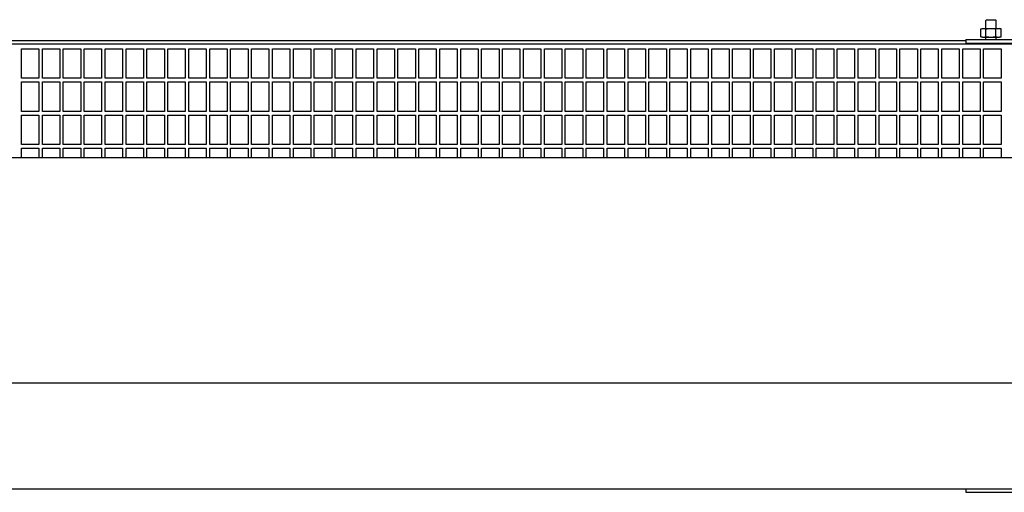
# Model space of a CAD drawing. Units: millimetres. Extents: x -1736 to 978, y -762 to 94.
# Drawn here: x -520 to 45, y -206 to 65 of the extents above; entities that cross this region are included whole.
import ezdxf

# ---------------------------------------------------------------- set-up
doc = ezdxf.new("R2010")
doc.units = ezdxf.units.MM
doc.header["$LTSCALE"] = 23.1
doc.layers.get('0').update_dxf_attribs({"linetype": 'CONTINUOUS'})
doc.layers.add('7_ALL_FEATURES', color=7, linetype='CONTINUOUS')

msp = doc.modelspace()

# ---------------------------------------------------------------- linework, layer by layer
at = {"linetype": 'Continuous'}
for p, q in [((31.75, 59.79), (32.63, 60.03)), ((31.75, 55.26), (31.75, 59.79)), ((32.63, 60.03), (42.43, 60.03)), ((34.64, 55.26), (34.64, 59.79)), ((40.41, 55.26), (40.41, 59.79)), ((43.3, 59.79), (42.43, 60.03)), ((43.3, 55.26), (43.3, 59.79)), ((390.33, 51.03), (-1101, 51.03)), ((-847.97, 53.13), (23.03, 53.13)), ((23.03, 53.63), (52.03, 53.63)), ((23.03, 53.63), (23.03, 51.63)), ((23.03, 51.63), (52.03, 51.63)), ((32.63, 55.03), (31.75, 55.26)), ((32.63, 55.03), (42.43, 55.03)), ((34.53, 53.63), (34.53, 55.03)), ((40.53, 53.63), (40.53, 55.03)), ((42.43, 55.03), (43.3, 55.26)), ((-518.67, 31.45), (-518.67, 48.36)), ((-518.67, 48.36), (-508.67, 48.36)), ((-508.67, 48.36), (-508.67, 31.45)), ((-506.67, 31.45), (-506.67, 48.36)), ((-506.67, 48.36), (-496.67, 48.36)), ((-496.67, 48.36), (-496.67, 31.45)), ((-494.67, 31.45), (-494.67, 48.36)), ((-494.67, 48.36), (-484.67, 48.36)), ((-484.67, 48.36), (-484.67, 31.45)), ((-482.67, 31.45), (-482.67, 48.36)), ((-482.67, 48.36), (-472.67, 48.36)), ((-472.67, 48.36), (-472.67, 31.45)), ((-470.67, 31.45), (-470.67, 48.36)), ((-470.67, 48.36), (-460.67, 48.36)), ((-460.67, 48.36), (-460.67, 31.45)), ((-458.67, 31.45), (-458.67, 48.36)), ((-458.67, 48.36), (-448.67, 48.36)), ((-448.67, 48.36), (-448.67, 31.45)), ((-446.67, 31.45), (-446.67, 48.36)), ((-446.67, 48.36), (-436.67, 48.36)), ((-436.67, 48.36), (-436.67, 31.45)), ((-434.67, 31.45), (-434.67, 48.36)), ((-434.67, 48.36), (-424.67, 48.36)), ((-424.67, 48.36), (-424.67, 31.45)), ((-422.67, 31.45), (-422.67, 48.36)), ((-422.67, 48.36), (-412.67, 48.36)), ((-412.67, 48.36), (-412.67, 31.45)), ((-410.67, 31.45), (-410.67, 48.36)), ((-410.67, 48.36), (-400.67, 48.36)), ((-400.67, 48.36), (-400.67, 31.45)), ((-398.67, 31.45), (-398.67, 48.36)), ((-398.67, 48.36), (-388.67, 48.36)), ((-388.67, 48.36), (-388.67, 31.45)), ((-386.67, 31.45), (-386.67, 48.36)), ((-386.67, 48.36), (-376.67, 48.36)), ((-376.67, 48.36), (-376.67, 31.45)), ((-374.67, 31.45), (-374.67, 48.36)), ((-374.67, 48.36), (-364.67, 48.36)), ((-364.67, 48.36), (-364.67, 31.45)), ((-362.67, 31.45), (-362.67, 48.36)), ((-362.67, 48.36), (-352.67, 48.36)), ((-352.67, 48.36), (-352.67, 31.45)), ((-350.67, 31.45), (-350.67, 48.36)), ((-350.67, 48.36), (-340.67, 48.36)), ((-340.67, 48.36), (-340.67, 31.45)), ((-338.67, 31.45), (-338.67, 48.36)), ((-338.67, 48.36), (-328.67, 48.36)), ((-328.67, 48.36), (-328.67, 31.45)), ((-326.67, 31.45), (-326.67, 48.36)), ((-326.67, 48.36), (-316.67, 48.36)), ((-316.67, 48.36), (-316.67, 31.45)), ((-314.67, 48.36), (-304.67, 48.36)), ((-314.67, 31.45), (-314.67, 48.36)), ((-304.67, 48.36), (-304.67, 31.45)), ((-302.67, 48.36), (-292.67, 48.36)), ((-302.67, 31.45), (-302.67, 48.36)), ((-292.67, 48.36), (-292.67, 31.45)), ((-290.67, 48.36), (-280.67, 48.36)), ((-290.67, 31.45), (-290.67, 48.36)), ((-280.67, 48.36), (-280.67, 31.45)), ((-278.67, 48.36), (-268.67, 48.36)), ((-278.67, 31.45), (-278.67, 48.36)), ((-268.67, 48.36), (-268.67, 31.45)), ((-266.67, 48.36), (-256.67, 48.36)), ((-266.67, 31.45), (-266.67, 48.36)), ((-256.67, 48.36), (-256.67, 31.45)), ((-254.67, 48.36), (-244.67, 48.36)), ((-254.67, 31.45), (-254.67, 48.36)), ((-244.67, 48.36), (-244.67, 31.45)), ((-242.67, 48.36), (-232.67, 48.36)), ((-242.67, 31.45), (-242.67, 48.36)), ((-232.67, 48.36), (-232.67, 31.45)), ((-230.67, 48.36), (-220.67, 48.36)), ((-230.67, 31.45), (-230.67, 48.36)), ((-220.67, 48.36), (-220.67, 31.45)), ((-218.67, 48.36), (-208.67, 48.36)), ((-218.67, 31.45), (-218.67, 48.36)), ((-208.67, 48.36), (-208.67, 31.45)), ((-206.67, 48.36), (-196.67, 48.36)), ((-206.67, 31.45), (-206.67, 48.36)), ((-196.67, 48.36), (-196.67, 31.45)), ((-194.67, 48.36), (-184.67, 48.36)), ((-194.67, 31.45), (-194.67, 48.36)), ((-184.67, 48.36), (-184.67, 31.45)), ((-182.67, 48.36), (-172.67, 48.36)), ((-182.67, 31.45), (-182.67, 48.36)), ((-172.67, 48.36), (-172.67, 31.45)), ((-170.67, 48.36), (-160.67, 48.36)), ((-170.67, 31.45), (-170.67, 48.36)), ((-160.67, 48.36), (-160.67, 31.45)), ((-158.67, 48.36), (-148.67, 48.36)), ((-158.67, 31.45), (-158.67, 48.36)), ((-148.67, 48.36), (-148.67, 31.45)), ((-146.67, 48.36), (-136.67, 48.36)), ((-146.67, 31.45), (-146.67, 48.36)), ((-136.67, 48.36), (-136.67, 31.45)), ((-134.67, 48.36), (-124.67, 48.36)), ((-134.67, 31.45), (-134.67, 48.36)), ((-124.67, 48.36), (-124.67, 31.45)), ((-122.67, 48.36), (-112.67, 48.36)), ((-122.67, 31.45), (-122.67, 48.36)), ((-112.67, 48.36), (-112.67, 31.45)), ((-110.67, 48.36), (-100.67, 48.36)), ((-110.67, 31.45), (-110.67, 48.36)), ((-100.67, 48.36), (-100.67, 31.45)), ((-98.67, 48.36), (-88.67, 48.36)), ((-98.67, 31.45), (-98.67, 48.36)), ((-88.67, 48.36), (-88.67, 31.45)), ((-86.67, 48.36), (-76.67, 48.36)), ((-86.67, 31.45), (-86.67, 48.36)), ((-76.67, 48.36), (-76.67, 31.45)), ((-74.67, 48.36), (-64.67, 48.36)), ((-74.67, 31.45), (-74.67, 48.36)), ((-64.67, 48.36), (-64.67, 31.45)), ((-62.67, 48.36), (-52.67, 48.36)), ((-62.67, 31.45), (-62.67, 48.36)), ((-52.67, 48.36), (-52.67, 31.45)), ((-50.67, 48.36), (-40.67, 48.36)), ((-50.67, 31.45), (-50.67, 48.36)), ((-40.67, 48.36), (-40.67, 31.45)), ((-38.67, 48.36), (-28.67, 48.36)), ((-38.67, 31.45), (-38.67, 48.36)), ((-28.67, 48.36), (-28.67, 31.45)), ((-26.67, 48.36), (-16.67, 48.36)), ((-26.67, 31.45), (-26.67, 48.36)), ((-16.67, 48.36), (-16.67, 31.45)), ((-14.67, 48.36), (-4.67, 48.36)), ((-14.67, 31.45), (-14.67, 48.36)), ((-4.67, 48.36), (-4.67, 31.45)), ((-2.67, 48.36), (7.33, 48.36)), ((-2.67, 31.45), (-2.67, 48.36)), ((7.33, 48.36), (7.33, 31.45)), ((9.33, 48.36), (19.33, 48.36)), ((9.33, 31.45), (9.33, 48.36)), ((19.33, 48.36), (19.33, 31.45)), ((21.33, 48.36), (31.33, 48.36)), ((21.33, 31.45), (21.33, 48.36)), ((31.33, 48.36), (31.33, 31.45)), ((33.33, 48.36), (43.33, 48.36)), ((33.33, 31.45), (33.33, 48.36)), ((43.33, 48.36), (43.33, 31.45)), ((-508.67, 31.45), (-518.67, 31.45)), ((-518.67, 12.44), (-518.67, 29.34)), ((-518.67, 29.34), (-508.67, 29.34)), ((-508.67, 29.34), (-508.67, 12.44)), ((-496.67, 31.45), (-506.67, 31.45)), ((-506.67, 12.44), (-506.67, 29.34)), ((-506.67, 29.34), (-496.67, 29.34)), ((-496.67, 29.34), (-496.67, 12.44)), ((-484.67, 31.45), (-494.67, 31.45)), ((-494.67, 12.44), (-494.67, 29.34)), ((-494.67, 29.34), (-484.67, 29.34)), ((-484.67, 29.34), (-484.67, 12.44)), ((-472.67, 31.45), (-482.67, 31.45)), ((-482.67, 12.44), (-482.67, 29.34)), ((-482.67, 29.34), (-472.67, 29.34)), ((-472.67, 29.34), (-472.67, 12.44)), ((-460.67, 31.45), (-470.67, 31.45)), ((-470.67, 12.44), (-470.67, 29.34)), ((-470.67, 29.34), (-460.67, 29.34)), ((-460.67, 29.34), (-460.67, 12.44)), ((-448.67, 31.45), (-458.67, 31.45)), ((-458.67, 12.44), (-458.67, 29.34)), ((-458.67, 29.34), (-448.67, 29.34)), ((-448.67, 29.34), (-448.67, 12.44)), ((-436.67, 31.45), (-446.67, 31.45)), ((-446.67, 12.44), (-446.67, 29.34)), ((-446.67, 29.34), (-436.67, 29.34)), ((-436.67, 29.34), (-436.67, 12.44)), ((-424.67, 31.45), (-434.67, 31.45)), ((-434.67, 12.44), (-434.67, 29.34)), ((-434.67, 29.34), (-424.67, 29.34)), ((-424.67, 29.34), (-424.67, 12.44)), ((-412.67, 31.45), (-422.67, 31.45)), ((-422.67, 12.44), (-422.67, 29.34)), ((-422.67, 29.34), (-412.67, 29.34)), ((-412.67, 29.34), (-412.67, 12.44)), ((-400.67, 31.45), (-410.67, 31.45)), ((-410.67, 12.44), (-410.67, 29.34)), ((-410.67, 29.34), (-400.67, 29.34)), ((-400.67, 29.34), (-400.67, 12.44)), ((-388.67, 31.45), (-398.67, 31.45)), ((-398.67, 12.44), (-398.67, 29.34)), ((-398.67, 29.34), (-388.67, 29.34)), ((-388.67, 29.34), (-388.67, 12.44)), ((-376.67, 31.45), (-386.67, 31.45)), ((-386.67, 12.44), (-386.67, 29.34)), ((-386.67, 29.34), (-376.67, 29.34)), ((-376.67, 29.34), (-376.67, 12.44)), ((-364.67, 31.45), (-374.67, 31.45)), ((-374.67, 12.44), (-374.67, 29.34)), ((-374.67, 29.34), (-364.67, 29.34)), ((-364.67, 29.34), (-364.67, 12.44)), ((-352.67, 31.45), (-362.67, 31.45)), ((-362.67, 12.44), (-362.67, 29.34)), ((-362.67, 29.34), (-352.67, 29.34)), ((-352.67, 29.34), (-352.67, 12.44)), ((-340.67, 31.45), (-350.67, 31.45)), ((-350.67, 12.44), (-350.67, 29.34)), ((-350.67, 29.34), (-340.67, 29.34)), ((-340.67, 29.34), (-340.67, 12.44)), ((-328.67, 31.45), (-338.67, 31.45)), ((-338.67, 12.44), (-338.67, 29.34)), ((-338.67, 29.34), (-328.67, 29.34)), ((-328.67, 29.34), (-328.67, 12.44)), ((-316.67, 31.45), (-326.67, 31.45)), ((-326.67, 12.44), (-326.67, 29.34)), ((-326.67, 29.34), (-316.67, 29.34)), ((-316.67, 29.34), (-316.67, 12.44)), ((-304.67, 31.45), (-314.67, 31.45)), ((-314.67, 29.34), (-304.67, 29.34)), ((-314.67, 12.44), (-314.67, 29.34)), ((-304.67, 29.34), (-304.67, 12.44)), ((-292.67, 31.45), (-302.67, 31.45)), ((-302.67, 29.34), (-292.67, 29.34)), ((-302.67, 12.44), (-302.67, 29.34)), ((-292.67, 29.34), (-292.67, 12.44)), ((-280.67, 31.45), (-290.67, 31.45)), ((-290.67, 29.34), (-280.67, 29.34)), ((-290.67, 12.44), (-290.67, 29.34)), ((-280.67, 29.34), (-280.67, 12.44)), ((-268.67, 31.45), (-278.67, 31.45)), ((-278.67, 29.34), (-268.67, 29.34)), ((-278.67, 12.44), (-278.67, 29.34)), ((-268.67, 29.34), (-268.67, 12.44)), ((-256.67, 31.45), (-266.67, 31.45)), ((-266.67, 29.34), (-256.67, 29.34)), ((-266.67, 12.44), (-266.67, 29.34)), ((-256.67, 29.34), (-256.67, 12.44)), ((-244.67, 31.45), (-254.67, 31.45)), ((-254.67, 29.34), (-244.67, 29.34)), ((-254.67, 12.44), (-254.67, 29.34)), ((-244.67, 29.34), (-244.67, 12.44)), ((-232.67, 31.45), (-242.67, 31.45)), ((-242.67, 29.34), (-232.67, 29.34)), ((-242.67, 12.44), (-242.67, 29.34)), ((-232.67, 29.34), (-232.67, 12.44)), ((-220.67, 31.45), (-230.67, 31.45)), ((-230.67, 29.34), (-220.67, 29.34)), ((-230.67, 12.44), (-230.67, 29.34)), ((-220.67, 29.34), (-220.67, 12.44)), ((-208.67, 31.45), (-218.67, 31.45)), ((-218.67, 29.34), (-208.67, 29.34)), ((-218.67, 12.44), (-218.67, 29.34)), ((-208.67, 29.34), (-208.67, 12.44)), ((-196.67, 31.45), (-206.67, 31.45)), ((-206.67, 29.34), (-196.67, 29.34)), ((-206.67, 12.44), (-206.67, 29.34)), ((-196.67, 29.34), (-196.67, 12.44)), ((-184.67, 31.45), (-194.67, 31.45)), ((-194.67, 29.34), (-184.67, 29.34)), ((-194.67, 12.44), (-194.67, 29.34)), ((-184.67, 29.34), (-184.67, 12.44)), ((-172.67, 31.45), (-182.67, 31.45)), ((-182.67, 29.34), (-172.67, 29.34)), ((-182.67, 12.44), (-182.67, 29.34)), ((-172.67, 29.34), (-172.67, 12.44)), ((-160.67, 31.45), (-170.67, 31.45)), ((-170.67, 29.34), (-160.67, 29.34)), ((-170.67, 12.44), (-170.67, 29.34)), ((-160.67, 29.34), (-160.67, 12.44)), ((-148.67, 31.45), (-158.67, 31.45)), ((-158.67, 29.34), (-148.67, 29.34)), ((-158.67, 12.44), (-158.67, 29.34)), ((-148.67, 29.34), (-148.67, 12.44)), ((-136.67, 31.45), (-146.67, 31.45)), ((-146.67, 29.34), (-136.67, 29.34)), ((-146.67, 12.44), (-146.67, 29.34)), ((-136.67, 29.34), (-136.67, 12.44)), ((-124.67, 31.45), (-134.67, 31.45)), ((-134.67, 29.34), (-124.67, 29.34)), ((-134.67, 12.44), (-134.67, 29.34)), ((-124.67, 29.34), (-124.67, 12.44)), ((-112.67, 31.45), (-122.67, 31.45)), ((-122.67, 29.34), (-112.67, 29.34)), ((-122.67, 12.44), (-122.67, 29.34)), ((-112.67, 29.34), (-112.67, 12.44)), ((-100.67, 31.45), (-110.67, 31.45)), ((-110.67, 29.34), (-100.67, 29.34)), ((-110.67, 12.44), (-110.67, 29.34)), ((-100.67, 29.34), (-100.67, 12.44)), ((-88.67, 31.45), (-98.67, 31.45)), ((-98.67, 29.34), (-88.67, 29.34)), ((-98.67, 12.44), (-98.67, 29.34)), ((-88.67, 29.34), (-88.67, 12.44)), ((-76.67, 31.45), (-86.67, 31.45)), ((-86.67, 29.34), (-76.67, 29.34)), ((-86.67, 12.44), (-86.67, 29.34)), ((-76.67, 29.34), (-76.67, 12.44)), ((-64.67, 31.45), (-74.67, 31.45)), ((-74.67, 29.34), (-64.67, 29.34)), ((-74.67, 12.44), (-74.67, 29.34)), ((-64.67, 29.34), (-64.67, 12.44)), ((-52.67, 31.45), (-62.67, 31.45)), ((-62.67, 29.34), (-52.67, 29.34)), ((-62.67, 12.44), (-62.67, 29.34)), ((-52.67, 29.34), (-52.67, 12.44)), ((-40.67, 31.45), (-50.67, 31.45)), ((-50.67, 29.34), (-40.67, 29.34)), ((-50.67, 12.44), (-50.67, 29.34)), ((-40.67, 29.34), (-40.67, 12.44)), ((-28.67, 31.45), (-38.67, 31.45)), ((-38.67, 29.34), (-28.67, 29.34)), ((-38.67, 12.44), (-38.67, 29.34)), ((-28.67, 29.34), (-28.67, 12.44)), ((-16.67, 31.45), (-26.67, 31.45)), ((-26.67, 29.34), (-16.67, 29.34)), ((-26.67, 12.44), (-26.67, 29.34)), ((-16.67, 29.34), (-16.67, 12.44)), ((-4.67, 31.45), (-14.67, 31.45)), ((-14.67, 29.34), (-4.67, 29.34)), ((-14.67, 12.44), (-14.67, 29.34)), ((-4.67, 29.34), (-4.67, 12.44)), ((7.33, 31.45), (-2.67, 31.45)), ((-2.67, 29.34), (7.33, 29.34)), ((-2.67, 12.44), (-2.67, 29.34)), ((7.33, 29.34), (7.33, 12.44)), ((19.33, 31.45), (9.33, 31.45)), ((9.33, 29.34), (19.33, 29.34)), ((9.33, 12.44), (9.33, 29.34)), ((19.33, 29.34), (19.33, 12.44)), ((31.33, 31.45), (21.33, 31.45)), ((21.33, 29.34), (31.33, 29.34)), ((21.33, 12.44), (21.33, 29.34)), ((31.33, 29.34), (31.33, 12.44)), ((43.33, 31.45), (33.33, 31.45)), ((33.33, 29.34), (43.33, 29.34)), ((33.33, 12.44), (33.33, 29.34)), ((43.33, 29.34), (43.33, 12.44)), ((-508.67, 12.44), (-518.67, 12.44)), ((-496.67, 12.44), (-506.67, 12.44)), ((-484.67, 12.44), (-494.67, 12.44)), ((-472.67, 12.44), (-482.67, 12.44)), ((-460.67, 12.44), (-470.67, 12.44)), ((-448.67, 12.44), (-458.67, 12.44)), ((-436.67, 12.44), (-446.67, 12.44)), ((-424.67, 12.44), (-434.67, 12.44)), ((-412.67, 12.44), (-422.67, 12.44)), ((-400.67, 12.44), (-410.67, 12.44)), ((-388.67, 12.44), (-398.67, 12.44)), ((-376.67, 12.44), (-386.67, 12.44)), ((-364.67, 12.44), (-374.67, 12.44)), ((-352.67, 12.44), (-362.67, 12.44)), ((-340.67, 12.44), (-350.67, 12.44)), ((-328.67, 12.44), (-338.67, 12.44)), ((-316.67, 12.44), (-326.67, 12.44)), ((-304.67, 12.44), (-314.67, 12.44)), ((-292.67, 12.44), (-302.67, 12.44)), ((-280.67, 12.44), (-290.67, 12.44)), ((-268.67, 12.44), (-278.67, 12.44)), ((-256.67, 12.44), (-266.67, 12.44)), ((-244.67, 12.44), (-254.67, 12.44)), ((-232.67, 12.44), (-242.67, 12.44)), ((-220.67, 12.44), (-230.67, 12.44)), ((-208.67, 12.44), (-218.67, 12.44)), ((-196.67, 12.44), (-206.67, 12.44)), ((-184.67, 12.44), (-194.67, 12.44)), ((-172.67, 12.44), (-182.67, 12.44)), ((-160.67, 12.44), (-170.67, 12.44)), ((-148.67, 12.44), (-158.67, 12.44)), ((-136.67, 12.44), (-146.67, 12.44)), ((-124.67, 12.44), (-134.67, 12.44)), ((-112.67, 12.44), (-122.67, 12.44)), ((-100.67, 12.44), (-110.67, 12.44)), ((-88.67, 12.44), (-98.67, 12.44)), ((-76.67, 12.44), (-86.67, 12.44)), ((-64.67, 12.44), (-74.67, 12.44)), ((-52.67, 12.44), (-62.67, 12.44)), ((-40.67, 12.44), (-50.67, 12.44)), ((-28.67, 12.44), (-38.67, 12.44)), ((-16.67, 12.44), (-26.67, 12.44)), ((-4.67, 12.44), (-14.67, 12.44)), ((7.33, 12.44), (-2.67, 12.44)), ((19.33, 12.44), (9.33, 12.44)), ((31.33, 12.44), (21.33, 12.44)), ((43.33, 12.44), (33.33, 12.44)), ((-518.67, -6.58), (-518.67, 10.32)), ((-518.67, 10.32), (-508.67, 10.32)), ((-508.67, 10.32), (-508.67, -6.58)), ((-506.67, -6.58), (-506.67, 10.32)), ((-506.67, 10.32), (-496.67, 10.32)), ((-496.67, 10.32), (-496.67, -6.58)), ((-494.67, -6.58), (-494.67, 10.32)), ((-494.67, 10.32), (-484.67, 10.32)), ((-484.67, 10.32), (-484.67, -6.58)), ((-482.67, -6.58), (-482.67, 10.32)), ((-482.67, 10.32), (-472.67, 10.32)), ((-472.67, 10.32), (-472.67, -6.58)), ((-470.67, -6.58), (-470.67, 10.32)), ((-470.67, 10.32), (-460.67, 10.32)), ((-460.67, 10.32), (-460.67, -6.58)), ((-458.67, -6.58), (-458.67, 10.32)), ((-458.67, 10.32), (-448.67, 10.32)), ((-448.67, 10.32), (-448.67, -6.58)), ((-446.67, -6.58), (-446.67, 10.32)), ((-446.67, 10.32), (-436.67, 10.32)), ((-436.67, 10.32), (-436.67, -6.58)), ((-434.67, -6.58), (-434.67, 10.32)), ((-434.67, 10.32), (-424.67, 10.32)), ((-424.67, 10.32), (-424.67, -6.58)), ((-422.67, -6.58), (-422.67, 10.32)), ((-422.67, 10.32), (-412.67, 10.32)), ((-412.67, 10.32), (-412.67, -6.58)), ((-410.67, -6.58), (-410.67, 10.32)), ((-410.67, 10.32), (-400.67, 10.32)), ((-400.67, 10.32), (-400.67, -6.58)), ((-398.67, -6.58), (-398.67, 10.32)), ((-398.67, 10.32), (-388.67, 10.32)), ((-388.67, 10.32), (-388.67, -6.58)), ((-386.67, -6.58), (-386.67, 10.32)), ((-386.67, 10.32), (-376.67, 10.32)), ((-376.67, 10.32), (-376.67, -6.58)), ((-374.67, -6.58), (-374.67, 10.32)), ((-374.67, 10.32), (-364.67, 10.32)), ((-364.67, 10.32), (-364.67, -6.58)), ((-362.67, -6.58), (-362.67, 10.32)), ((-362.67, 10.32), (-352.67, 10.32)), ((-352.67, 10.32), (-352.67, -6.58)), ((-350.67, -6.58), (-350.67, 10.32)), ((-350.67, 10.32), (-340.67, 10.32)), ((-340.67, 10.32), (-340.67, -6.58)), ((-338.67, -6.58), (-338.67, 10.32)), ((-338.67, 10.32), (-328.67, 10.32)), ((-328.67, 10.32), (-328.67, -6.58)), ((-326.67, -6.58), (-326.67, 10.32)), ((-326.67, 10.32), (-316.67, 10.32)), ((-316.67, 10.32), (-316.67, -6.58)), ((-314.67, 10.32), (-304.67, 10.32)), ((-314.67, -6.58), (-314.67, 10.32)), ((-304.67, 10.32), (-304.67, -6.58)), ((-302.67, 10.32), (-292.67, 10.32)), ((-302.67, -6.58), (-302.67, 10.32)), ((-292.67, 10.32), (-292.67, -6.58)), ((-290.67, 10.32), (-280.67, 10.32)), ((-290.67, -6.58), (-290.67, 10.32)), ((-280.67, 10.32), (-280.67, -6.58)), ((-278.67, 10.32), (-268.67, 10.32)), ((-278.67, -6.58), (-278.67, 10.32)), ((-268.67, 10.32), (-268.67, -6.58)), ((-266.67, 10.32), (-256.67, 10.32)), ((-266.67, -6.58), (-266.67, 10.32)), ((-256.67, 10.32), (-256.67, -6.58)), ((-254.67, 10.32), (-244.67, 10.32)), ((-254.67, -6.58), (-254.67, 10.32)), ((-244.67, 10.32), (-244.67, -6.58)), ((-242.67, 10.32), (-232.67, 10.32)), ((-242.67, -6.58), (-242.67, 10.32)), ((-232.67, 10.32), (-232.67, -6.58)), ((-230.67, 10.32), (-220.67, 10.32)), ((-230.67, -6.58), (-230.67, 10.32)), ((-220.67, 10.32), (-220.67, -6.58)), ((-218.67, 10.32), (-208.67, 10.32)), ((-218.67, -6.58), (-218.67, 10.32)), ((-208.67, 10.32), (-208.67, -6.58)), ((-206.67, 10.32), (-196.67, 10.32)), ((-206.67, -6.58), (-206.67, 10.32)), ((-196.67, 10.32), (-196.67, -6.58)), ((-194.67, 10.32), (-184.67, 10.32)), ((-194.67, -6.58), (-194.67, 10.32)), ((-184.67, 10.32), (-184.67, -6.58)), ((-182.67, 10.32), (-172.67, 10.32)), ((-182.67, -6.58), (-182.67, 10.32)), ((-172.67, 10.32), (-172.67, -6.58)), ((-170.67, 10.32), (-160.67, 10.32)), ((-170.67, -6.58), (-170.67, 10.32)), ((-160.67, 10.32), (-160.67, -6.58)), ((-158.67, 10.32), (-148.67, 10.32)), ((-158.67, -6.58), (-158.67, 10.32)), ((-148.67, 10.32), (-148.67, -6.58)), ((-146.67, 10.32), (-136.67, 10.32)), ((-146.67, -6.58), (-146.67, 10.32)), ((-136.67, 10.32), (-136.67, -6.58)), ((-134.67, 10.32), (-124.67, 10.32)), ((-134.67, -6.58), (-134.67, 10.32)), ((-124.67, 10.32), (-124.67, -6.58)), ((-122.67, 10.32), (-112.67, 10.32)), ((-122.67, -6.58), (-122.67, 10.32)), ((-112.67, 10.32), (-112.67, -6.58)), ((-110.67, 10.32), (-100.67, 10.32)), ((-110.67, -6.58), (-110.67, 10.32)), ((-100.67, 10.32), (-100.67, -6.58)), ((-98.67, 10.32), (-88.67, 10.32)), ((-98.67, -6.58), (-98.67, 10.32)), ((-88.67, 10.32), (-88.67, -6.58)), ((-86.67, 10.32), (-76.67, 10.32)), ((-86.67, -6.58), (-86.67, 10.32)), ((-76.67, 10.32), (-76.67, -6.58)), ((-74.67, 10.32), (-64.67, 10.32)), ((-74.67, -6.58), (-74.67, 10.32)), ((-64.67, 10.32), (-64.67, -6.58)), ((-62.67, 10.32), (-52.67, 10.32)), ((-62.67, -6.58), (-62.67, 10.32)), ((-52.67, 10.32), (-52.67, -6.58)), ((-50.67, 10.32), (-40.67, 10.32)), ((-50.67, -6.58), (-50.67, 10.32)), ((-40.67, 10.32), (-40.67, -6.58)), ((-38.67, 10.32), (-28.67, 10.32)), ((-38.67, -6.58), (-38.67, 10.32)), ((-28.67, 10.32), (-28.67, -6.58)), ((-26.67, 10.32), (-16.67, 10.32)), ((-26.67, -6.58), (-26.67, 10.32)), ((-16.67, 10.32), (-16.67, -6.58)), ((-14.67, 10.32), (-4.67, 10.32)), ((-14.67, -6.58), (-14.67, 10.32)), ((-4.67, 10.32), (-4.67, -6.58)), ((-2.67, 10.32), (7.33, 10.32)), ((-2.67, -6.58), (-2.67, 10.32)), ((7.33, 10.32), (7.33, -6.58)), ((9.33, 10.32), (19.33, 10.32)), ((9.33, -6.58), (9.33, 10.32)), ((19.33, 10.32), (19.33, -6.58)), ((21.33, 10.32), (31.33, 10.32)), ((21.33, -6.58), (21.33, 10.32)), ((31.33, 10.32), (31.33, -6.58)), ((33.33, 10.32), (43.33, 10.32)), ((33.33, -6.58), (33.33, 10.32)), ((43.33, 10.32), (43.33, -6.58)), ((-508.67, -6.58), (-518.67, -6.58)), ((-518.67, -14.27), (-518.67, -8.69)), ((-518.67, -8.69), (-508.67, -8.69)), ((-508.67, -8.69), (-508.67, -14.27)), ((-496.67, -6.58), (-506.67, -6.58)), ((-506.67, -14.27), (-506.67, -8.69)), ((-506.67, -8.69), (-496.67, -8.69)), ((-496.67, -8.69), (-496.67, -14.27)), ((-484.67, -6.58), (-494.67, -6.58)), ((-494.67, -14.27), (-494.67, -8.69)), ((-494.67, -8.69), (-484.67, -8.69)), ((-484.67, -8.69), (-484.67, -14.27)), ((-472.67, -6.58), (-482.67, -6.58)), ((-482.67, -14.27), (-482.67, -8.69)), ((-482.67, -8.69), (-472.67, -8.69)), ((-472.67, -8.69), (-472.67, -14.27)), ((-460.67, -6.58), (-470.67, -6.58)), ((-470.67, -14.27), (-470.67, -8.69)), ((-470.67, -8.69), (-460.67, -8.69)), ((-460.67, -8.69), (-460.67, -14.27)), ((-448.67, -6.58), (-458.67, -6.58)), ((-458.67, -14.27), (-458.67, -8.69)), ((-458.67, -8.69), (-448.67, -8.69)), ((-448.67, -8.69), (-448.67, -14.27)), ((-436.67, -6.58), (-446.67, -6.58)), ((-446.67, -14.27), (-446.67, -8.69)), ((-446.67, -8.69), (-436.67, -8.69)), ((-436.67, -8.69), (-436.67, -14.27)), ((-424.67, -6.58), (-434.67, -6.58)), ((-434.67, -14.27), (-434.67, -8.69)), ((-434.67, -8.69), (-424.67, -8.69)), ((-424.67, -8.69), (-424.67, -14.27)), ((-412.67, -6.58), (-422.67, -6.58)), ((-422.67, -14.27), (-422.67, -8.69)), ((-422.67, -8.69), (-412.67, -8.69)), ((-412.67, -8.69), (-412.67, -14.27)), ((-400.67, -6.58), (-410.67, -6.58)), ((-410.67, -14.27), (-410.67, -8.69)), ((-410.67, -8.69), (-400.67, -8.69)), ((-400.67, -8.69), (-400.67, -14.27)), ((-388.67, -6.58), (-398.67, -6.58)), ((-398.67, -14.27), (-398.67, -8.69)), ((-398.67, -8.69), (-388.67, -8.69)), ((-388.67, -8.69), (-388.67, -14.27)), ((-376.67, -6.58), (-386.67, -6.58)), ((-386.67, -14.27), (-386.67, -8.69)), ((-386.67, -8.69), (-376.67, -8.69)), ((-376.67, -8.69), (-376.67, -14.27)), ((-364.67, -6.58), (-374.67, -6.58)), ((-374.67, -14.27), (-374.67, -8.69)), ((-374.67, -8.69), (-364.67, -8.69)), ((-364.67, -8.69), (-364.67, -14.27)), ((-352.67, -6.58), (-362.67, -6.58)), ((-362.67, -8.69), (-352.67, -8.69)), ((-362.67, -14.27), (-362.67, -8.69)), ((-352.67, -8.69), (-352.67, -14.27)), ((-340.67, -6.58), (-350.67, -6.58)), ((-350.67, -8.69), (-340.67, -8.69)), ((-350.67, -14.27), (-350.67, -8.69)), ((-340.67, -8.69), (-340.67, -14.27)), ((-328.67, -6.58), (-338.67, -6.58)), ((-338.67, -8.69), (-328.67, -8.69)), ((-338.67, -14.27), (-338.67, -8.69)), ((-328.67, -8.69), (-328.67, -14.27)), ((-316.67, -6.58), (-326.67, -6.58)), ((-326.67, -8.69), (-316.67, -8.69)), ((-326.67, -14.27), (-326.67, -8.69)), ((-316.67, -8.69), (-316.67, -14.27)), ((-304.67, -6.58), (-314.67, -6.58)), ((-314.67, -8.69), (-304.67, -8.69)), ((-314.67, -14.27), (-314.67, -8.69)), ((-304.67, -8.69), (-304.67, -14.27)), ((-292.67, -6.58), (-302.67, -6.58)), ((-302.67, -8.69), (-292.67, -8.69)), ((-302.67, -14.27), (-302.67, -8.69)), ((-292.67, -8.69), (-292.67, -14.27)), ((-280.67, -6.58), (-290.67, -6.58)), ((-290.67, -8.69), (-280.67, -8.69)), ((-290.67, -14.27), (-290.67, -8.69)), ((-280.67, -8.69), (-280.67, -14.27)), ((-268.67, -6.58), (-278.67, -6.58)), ((-278.67, -8.69), (-268.67, -8.69)), ((-278.67, -14.27), (-278.67, -8.69)), ((-268.67, -8.69), (-268.67, -14.27)), ((-256.67, -6.58), (-266.67, -6.58)), ((-266.67, -8.69), (-256.67, -8.69)), ((-266.67, -14.27), (-266.67, -8.69)), ((-256.67, -8.69), (-256.67, -14.27)), ((-244.67, -6.58), (-254.67, -6.58)), ((-254.67, -8.69), (-244.67, -8.69)), ((-254.67, -14.27), (-254.67, -8.69)), ((-244.67, -8.69), (-244.67, -14.27)), ((-232.67, -6.58), (-242.67, -6.58)), ((-242.67, -8.69), (-232.67, -8.69)), ((-242.67, -14.27), (-242.67, -8.69)), ((-232.67, -8.69), (-232.67, -14.27)), ((-220.67, -6.58), (-230.67, -6.58)), ((-230.67, -8.69), (-220.67, -8.69)), ((-230.67, -14.27), (-230.67, -8.69)), ((-220.67, -8.69), (-220.67, -14.27)), ((-208.67, -6.58), (-218.67, -6.58)), ((-218.67, -8.69), (-208.67, -8.69)), ((-218.67, -14.27), (-218.67, -8.69)), ((-208.67, -8.69), (-208.67, -14.27)), ((-196.67, -6.58), (-206.67, -6.58)), ((-206.67, -8.69), (-196.67, -8.69)), ((-206.67, -14.27), (-206.67, -8.69)), ((-196.67, -8.69), (-196.67, -14.27)), ((-184.67, -6.58), (-194.67, -6.58)), ((-194.67, -8.69), (-184.67, -8.69)), ((-194.67, -14.27), (-194.67, -8.69)), ((-184.67, -8.69), (-184.67, -14.27)), ((-172.67, -6.58), (-182.67, -6.58)), ((-182.67, -8.69), (-172.67, -8.69)), ((-182.67, -14.27), (-182.67, -8.69)), ((-172.67, -8.69), (-172.67, -14.27)), ((-160.67, -6.58), (-170.67, -6.58)), ((-170.67, -8.69), (-160.67, -8.69)), ((-170.67, -14.27), (-170.67, -8.69)), ((-160.67, -8.69), (-160.67, -14.27)), ((-148.67, -6.58), (-158.67, -6.58)), ((-158.67, -8.69), (-148.67, -8.69)), ((-158.67, -14.27), (-158.67, -8.69)), ((-148.67, -8.69), (-148.67, -14.27)), ((-136.67, -6.58), (-146.67, -6.58)), ((-146.67, -8.69), (-136.67, -8.69)), ((-146.67, -14.27), (-146.67, -8.69)), ((-136.67, -8.69), (-136.67, -14.27)), ((-124.67, -6.58), (-134.67, -6.58)), ((-134.67, -8.69), (-124.67, -8.69)), ((-134.67, -14.27), (-134.67, -8.69)), ((-124.67, -8.69), (-124.67, -14.27)), ((-112.67, -6.58), (-122.67, -6.58)), ((-122.67, -8.69), (-112.67, -8.69)), ((-122.67, -14.27), (-122.67, -8.69)), ((-112.67, -8.69), (-112.67, -14.27)), ((-100.67, -6.58), (-110.67, -6.58)), ((-110.67, -8.69), (-100.67, -8.69)), ((-110.67, -14.27), (-110.67, -8.69)), ((-100.67, -8.69), (-100.67, -14.27)), ((-88.67, -6.58), (-98.67, -6.58)), ((-98.67, -8.69), (-88.67, -8.69)), ((-98.67, -14.27), (-98.67, -8.69)), ((-88.67, -8.69), (-88.67, -14.27)), ((-76.67, -6.58), (-86.67, -6.58)), ((-86.67, -8.69), (-76.67, -8.69)), ((-86.67, -14.27), (-86.67, -8.69)), ((-76.67, -8.69), (-76.67, -14.27)), ((-64.67, -6.58), (-74.67, -6.58)), ((-74.67, -8.69), (-64.67, -8.69)), ((-74.67, -14.27), (-74.67, -8.69)), ((-64.67, -8.69), (-64.67, -14.27)), ((-52.67, -6.58), (-62.67, -6.58)), ((-62.67, -8.69), (-52.67, -8.69)), ((-62.67, -14.27), (-62.67, -8.69)), ((-52.67, -8.69), (-52.67, -14.27)), ((-40.67, -6.58), (-50.67, -6.58)), ((-50.67, -8.69), (-40.67, -8.69)), ((-50.67, -14.27), (-50.67, -8.69)), ((-40.67, -8.69), (-40.67, -14.27)), ((-28.67, -6.58), (-38.67, -6.58)), ((-38.67, -8.69), (-28.67, -8.69)), ((-38.67, -14.27), (-38.67, -8.69)), ((-28.67, -8.69), (-28.67, -14.27)), ((-16.67, -6.58), (-26.67, -6.58)), ((-26.67, -8.69), (-16.67, -8.69)), ((-26.67, -14.27), (-26.67, -8.69)), ((-16.67, -8.69), (-16.67, -14.27)), ((-4.67, -6.58), (-14.67, -6.58)), ((-14.67, -8.69), (-4.67, -8.69)), ((-14.67, -14.27), (-14.67, -8.69)), ((-4.67, -8.69), (-4.67, -14.27)), ((7.33, -6.58), (-2.67, -6.58)), ((-2.67, -8.69), (7.33, -8.69)), ((-2.67, -14.27), (-2.67, -8.69)), ((7.33, -8.69), (7.33, -14.27)), ((19.33, -6.58), (9.33, -6.58)), ((9.33, -8.69), (19.33, -8.69)), ((9.33, -14.27), (9.33, -8.69)), ((19.33, -8.69), (19.33, -14.27)), ((31.33, -6.58), (21.33, -6.58)), ((21.33, -8.69), (31.33, -8.69)), ((21.33, -14.27), (21.33, -8.69)), ((31.33, -8.69), (31.33, -14.27)), ((43.33, -6.58), (33.33, -6.58)), ((33.33, -8.69), (43.33, -8.69)), ((33.33, -14.27), (33.33, -8.69)), ((43.33, -8.69), (43.33, -14.27)), ((410.03, -14.27), (-1167.97, -14.27)), ((-1167.97, -203.97), (410.03, -203.97)), ((23.03, -203.97), (23.03, -205.97)), ((23.03, -205.97), (52.03, -205.97))]:
    msp.add_line(p, q, dxfattribs=at)
at = {"color": 9, "linetype": 'Continuous'}
msp.add_line((-1167.97, -143.27), (410.03, -143.27), dxfattribs=at)
at = {"linetype": 'Continuous'}
for centre, start, end in [((32.65, 52.36), 74.9949, 75.8651), ((42.41, 52.36), 104.1349, 105.0051), ((32.65, 62.69), 284.1349, 285.0051), ((42.41, 62.69), 254.9949, 255.8651)]:
    msp.add_arc(centre, 7.7, start, end, dxfattribs=at)
for points, knots in [([(31.75, 59.79), (31.98, 59.85), (32.33, 59.93), (32.79, 59.99), (33.14, 60), (33.49, 59.99), (33.95, 59.95), (34.3, 59.88), (34.53, 59.82)], [0, 0, 0, 0, 0.251936, 0.376501, 0.500507, 0.62443, 0.748766, 1, 1, 1, 1]), ([(34.64, 59.79), (35.12, 59.86), (35.84, 59.93), (36.8, 59.99), (37.28, 60), (37.53, 60)], [0, 0, 0, 0, 0.499975, 0.749988, 1, 1, 1, 1]), ([(37.53, 60), (37.77, 60), (38.25, 59.99), (39.21, 59.93), (39.93, 59.86), (40.41, 59.79)], [0, 0, 0, 0, 0.250013, 0.500025, 1, 1, 1, 1]), ([(40.53, 59.82), (40.75, 59.88), (41.1, 59.95), (41.57, 59.99), (41.91, 60), (42.26, 59.99), (42.73, 59.93), (43.07, 59.85), (43.3, 59.79)], [0, 0, 0, 0, 0.251234, 0.37557, 0.499493, 0.623499, 0.748064, 1, 1, 1, 1]), ([(31.75, 55.26), (31.98, 55.2), (32.33, 55.12), (32.79, 55.07), (33.14, 55.05), (33.49, 55.06), (33.95, 55.1), (34.3, 55.17), (34.53, 55.23)], [0, 0, 0, 0, 0.251936, 0.376501, 0.500507, 0.62443, 0.748766, 1, 1, 1, 1]), ([(34.64, 55.26), (35.12, 55.2), (35.84, 55.12), (36.8, 55.06), (37.28, 55.05), (37.53, 55.05)], [0, 0, 0, 0, 0.499975, 0.749988, 1, 1, 1, 1]), ([(37.53, 55.05), (37.77, 55.05), (38.25, 55.06), (39.21, 55.12), (39.93, 55.2), (40.41, 55.26)], [0, 0, 0, 0, 0.250013, 0.500025, 1, 1, 1, 1]), ([(40.53, 55.23), (40.75, 55.17), (41.1, 55.1), (41.57, 55.06), (41.91, 55.05), (42.26, 55.07), (42.73, 55.12), (43.07, 55.2), (43.3, 55.26)], [0, 0, 0, 0, 0.251234, 0.37557, 0.499493, 0.623499, 0.748064, 1, 1, 1, 1])]:
    msp.add_open_spline(points, degree=3, knots=knots, dxfattribs=at)
at = {"layer": '7_ALL_FEATURES', "color": 7, "linetype": 'Continuous'}
for p, q in [((34.53, 64.55), (35.01, 65.03)), ((34.53, 60.03), (34.53, 64.55)), ((35.01, 65.03), (40.05, 65.03)), ((40.53, 64.55), (40.05, 65.03)), ((40.53, 60.03), (40.53, 64.55))]:
    msp.add_line(p, q, dxfattribs=at)

doc.saveas('drawing.dxf')
